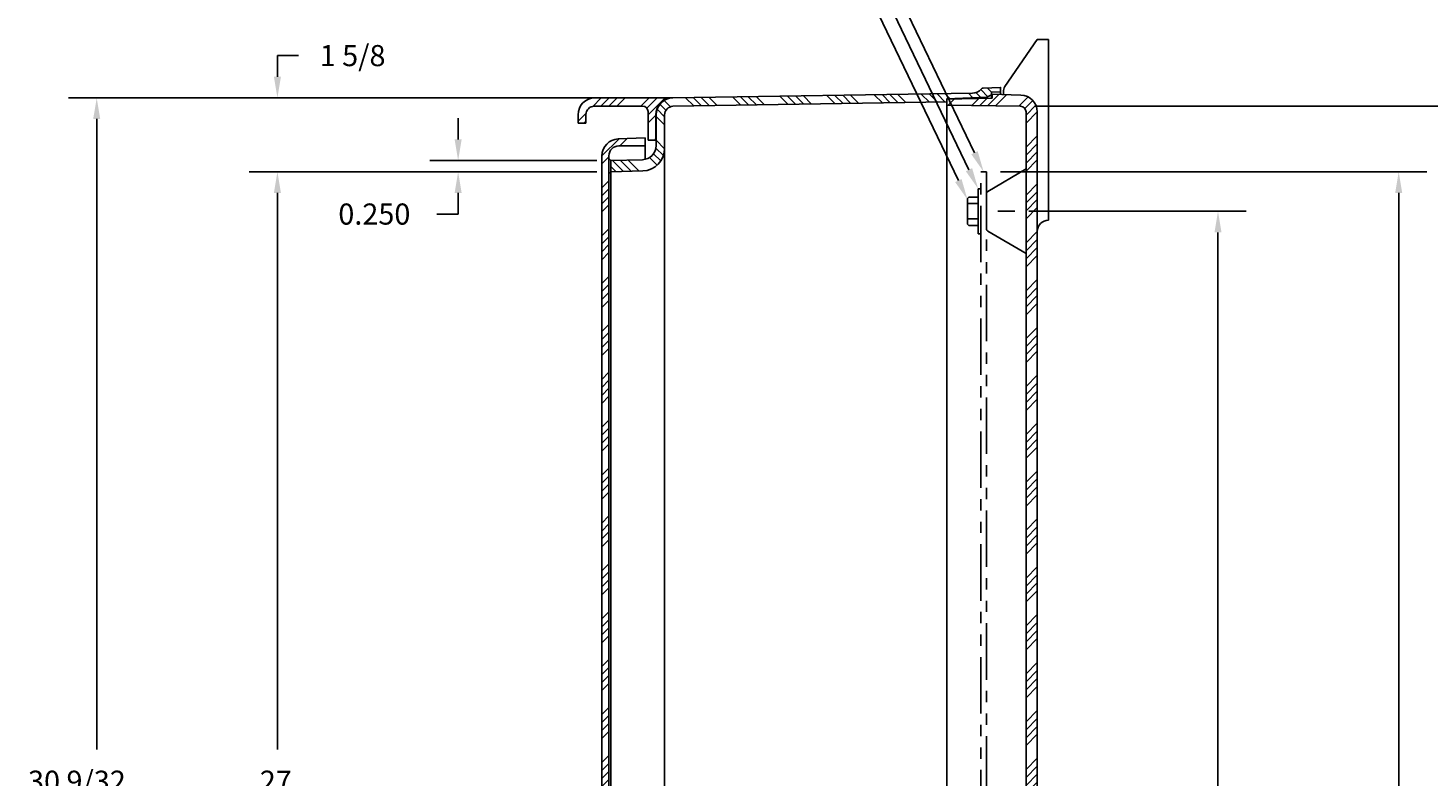
# Model space of a CAD drawing. Extents: x 0 to 160, y 0 to 104.
# Drawn here: x 113 to 144, y 70 to 87 of the extents above; entities that cross this region are included whole.
import ezdxf

# ---------------------------------------------------------------- set-up
doc = ezdxf.new("R2010")
doc.units = 0
doc.header["$MEASUREMENT"] = 0
doc.linetypes.add('PHANTOM', pattern=[2.5, 1.25, -0.25, 0.25, -0.25, 0.25, -0.25])
doc.layers.get('0').update_dxf_attribs({"linetype": 'CONTINUOUS'})
doc.layers.add('DIM', color=3, linetype='CONTINUOUS')
doc.layers.add('HATCH', color=4, linetype='CONTINUOUS')
doc.dimstyles.get("Standard").update_dxf_attribs({"dimtxt": 0.18, "dimasz": 0.18, "dimexe": 0.18, "dimexo": 0.0625, "dimgap": 0.09, "dimtad": 0, "dimtih": 1, "dimtoh": 1, "dimdec": 4, "dimzin": 0, "dimdsep": 46, "dimtxsty": 'STANDARD', "dimcen": 0.09, "dimadec": 0, "dimazin": 0, "dimtfac": 1, "dimtdec": 4, "dimtofl": 0, "dimtmove": 0, "dimatfit": 3, "dimfxl": 1, "dimtolj": 1, "dimtzin": 0, "dimarcsym": 0})

# ---------------------------------------------------------------- blocks, each defined once
blk = doc.blocks.new('*D11')
at = {"color": 0, "linetype": 'ByBlock'}
for p, q in [((109.929, 84.534), (109.929, 85.002)), ((113.001, 84.066), (109.304, 84.066)), ((113.001, 83.816), (109.304, 83.816)), ((109.929, 83.348), (109.929, 82.88)), ((109.929, 82.88), (109.461, 82.88))]:
    blk.add_line(p, q, dxfattribs=at)
for points in [[(110.007, 84.534), (109.851, 84.534), (109.929, 84.066)], [(110.007, 83.348), (109.851, 83.348), (109.929, 83.816)]]:
    blk.add_solid(points, dxfattribs=at)
blk.add_text('0.250', height=0.468, dxfattribs=at).set_placement((107.277, 82.646))
blk = doc.blocks.new('*D35')
at = {"color": 0, "linetype": 'ByBlock'}
for p, q in [((125.662, 83.816), (117.965, 83.816)), ((118.59, 83.348), (118.59, 71.018)), ((118.59, 57.283), (118.59, 69.614)), ((125.662, 56.815), (117.965, 56.815))]:
    blk.add_line(p, q, dxfattribs=at)
for points in [[(118.668, 83.348), (118.512, 83.348), (118.59, 83.816)], [(118.668, 57.283), (118.512, 57.283), (118.59, 56.815)]]:
    blk.add_solid(points, dxfattribs=at)
blk.add_text('27', height=0.468, dxfattribs=at).set_placement((118.2, 70.082))
blk = doc.blocks.new('*D34')
at = {"color": 0, "linetype": 'ByBlock'}
for p, q in [((118.59, 85.922), (118.59, 86.39)), ((118.59, 86.39), (119.058, 86.39)), ((127.032, 85.454), (117.965, 85.454)), ((125.662, 83.816), (117.965, 83.816)), ((118.59, 83.348), (118.59, 82.88))]:
    blk.add_line(p, q, dxfattribs=at)
for points in [[(118.668, 85.922), (118.512, 85.922), (118.59, 85.454)], [(118.668, 83.348), (118.512, 83.348), (118.59, 83.816)]]:
    blk.add_solid(points, dxfattribs=at)
blk.add_text('1 5/8', height=0.468, dxfattribs=at).set_placement((119.526, 86.156))
blk = doc.blocks.new('*D33')
at = {"color": 0, "linetype": 'ByBlock'}
for p, q in [((127.032, 85.454), (113.965, 85.454)), ((114.59, 84.986), (114.59, 71.018)), ((114.59, 55.646), (114.59, 69.614)), ((127.032, 55.178), (113.965, 55.178))]:
    blk.add_line(p, q, dxfattribs=at)
for points in [[(114.668, 84.986), (114.512, 84.986), (114.59, 85.454)], [(114.668, 55.646), (114.512, 55.646), (114.59, 55.178)]]:
    blk.add_solid(points, dxfattribs=at)
blk.add_text('30 9/32', height=0.468, dxfattribs=at).set_placement((113.069, 70.082))
blk = doc.blocks.new('*D37')
at = {"color": 0, "linetype": 'ByBlock'}
for p, q in [((135.224, 82.941), (140.036, 82.941)), ((139.411, 82.473), (139.411, 69.429)), ((139.411, 58.159), (139.411, 68.025)), ((135.224, 57.691), (140.036, 57.691))]:
    blk.add_line(p, q, dxfattribs=at)
for points in [[(139.489, 82.473), (139.333, 82.473), (139.411, 82.941)], [(139.489, 58.159), (139.333, 58.159), (139.411, 57.691)]]:
    blk.add_solid(points, dxfattribs=at)
blk.add_text('25 1/4', height=0.468, dxfattribs=at).set_placement((138.163, 68.493))
blk = doc.blocks.new('*D38')
at = {"color": 0, "linetype": 'ByBlock'}
for p, q in [((134.599, 83.816), (144.036, 83.816)), ((143.411, 83.348), (143.411, 69.429)), ((143.411, 57.284), (143.411, 68.025)), ((134.599, 56.816), (144.036, 56.816))]:
    blk.add_line(p, q, dxfattribs=at)
for points in [[(143.489, 83.348), (143.333, 83.348), (143.411, 83.816)], [(143.489, 57.284), (143.333, 57.284), (143.411, 56.816)]]:
    blk.add_solid(points, dxfattribs=at)
blk.add_text('27', height=0.468, dxfattribs=at).set_placement((143.021, 68.493))
blk = doc.blocks.new('*D39')
at = {"color": 0, "linetype": 'ByBlock'}
for p, q in [((135.353, 85.267), (148.036, 85.267)), ((147.411, 84.799), (147.411, 69.429)), ((147.411, 55.833), (147.411, 68.025)), ((135.353, 55.365), (148.036, 55.365))]:
    blk.add_line(p, q, dxfattribs=at)
for points in [[(147.489, 84.799), (147.333, 84.799), (147.411, 85.267)], [(147.489, 55.833), (147.333, 55.833), (147.411, 55.365)]]:
    blk.add_solid(points, dxfattribs=at)
blk.add_text('29 29/32', height=0.468, dxfattribs=at).set_placement((145.617, 68.493))
blk = doc.blocks.new('*X15')
at = {"color": 0}
for p, q in [((116.341, 84.167), (116.719, 84.545)), ((116.739, 84.389), (116.902, 84.552)), ((117.274, 84.394), (117.297, 84.416)), ((116.341, 83.991), (116.497, 84.147)), ((116.341, 83.46), (116.497, 83.616)), ((116.341, 83.284), (116.497, 83.44)), ((116.341, 83.107), (116.497, 83.263)), ((116.341, 82.93), (116.497, 83.086)), ((116.341, 82.4), (116.497, 82.556)), ((116.341, 82.223), (116.497, 82.379)), ((116.341, 82.046), (116.497, 82.202)), ((116.341, 81.869), (116.497, 82.025)), ((116.341, 81.339), (116.497, 81.495)), ((116.341, 81.162), (116.497, 81.318)), ((116.341, 80.985), (116.497, 81.141)), ((116.341, 80.809), (116.497, 80.965)), ((116.341, 80.278), (116.497, 80.434)), ((116.341, 80.102), (116.497, 80.258)), ((116.341, 79.925), (116.497, 80.081)), ((116.341, 79.748), (116.497, 79.904)), ((116.341, 79.218), (116.497, 79.374)), ((116.341, 79.041), (116.497, 79.197)), ((116.341, 78.864), (116.497, 79.02)), ((116.341, 78.687), (116.497, 78.843)), ((116.341, 78.157), (116.497, 78.313)), ((116.341, 77.98), (116.497, 78.136)), ((116.341, 77.803), (116.497, 77.959)), ((116.341, 77.627), (116.497, 77.783)), ((116.341, 77.096), (116.497, 77.252)), ((116.341, 76.92), (116.497, 77.076)), ((116.341, 76.743), (116.497, 76.899)), ((116.341, 76.566), (116.497, 76.722)), ((116.341, 76.036), (116.497, 76.192)), ((116.341, 75.859), (116.497, 76.015)), ((116.341, 75.682), (116.497, 75.838)), ((116.341, 75.505), (116.497, 75.661)), ((116.341, 74.975), (116.497, 75.131)), ((116.341, 74.798), (116.497, 74.954)), ((116.341, 74.621), (116.497, 74.777)), ((116.341, 74.445), (116.497, 74.601)), ((116.341, 73.914), (116.497, 74.07)), ((116.341, 73.738), (116.497, 73.894)), ((116.341, 73.561), (116.497, 73.717)), ((116.341, 73.384), (116.497, 73.54)), ((116.341, 72.854), (116.497, 73.01)), ((116.341, 72.677), (116.497, 72.833)), ((116.341, 72.5), (116.497, 72.656)), ((116.341, 72.323), (116.497, 72.479)), ((116.341, 71.793), (116.497, 71.949)), ((116.341, 71.616), (116.497, 71.772)), ((116.341, 71.44), (116.497, 71.596)), ((116.341, 71.263), (116.497, 71.419)), ((116.341, 70.732), (116.497, 70.888)), ((116.341, 70.556), (116.497, 70.712)), ((116.341, 70.379), (116.497, 70.535)), ((116.341, 70.202), (116.497, 70.358)), ((116.341, 69.672), (116.497, 69.828)), ((116.341, 69.495), (116.497, 69.651)), ((116.341, 69.318), (116.497, 69.474)), ((116.341, 69.141), (116.497, 69.297)), ((116.341, 68.611), (116.497, 68.767)), ((116.341, 68.434), (116.497, 68.59)), ((116.341, 68.258), (116.497, 68.414)), ((116.341, 68.081), (116.497, 68.237)), ((116.341, 67.55), (116.497, 67.706)), ((116.341, 67.374), (116.497, 67.53)), ((116.341, 67.197), (116.497, 67.353)), ((116.341, 67.02), (116.497, 67.176)), ((116.341, 66.49), (116.497, 66.646)), ((116.341, 66.313), (116.497, 66.469)), ((116.341, 66.136), (116.497, 66.292)), ((116.341, 65.959), (116.497, 66.115)), ((116.341, 65.429), (116.497, 65.585)), ((116.341, 65.252), (116.497, 65.408)), ((116.341, 65.076), (116.497, 65.232)), ((116.341, 64.899), (116.497, 65.055)), ((116.341, 64.368), (116.497, 64.524)), ((116.341, 64.192), (116.497, 64.348)), ((116.341, 64.015), (116.497, 64.171)), ((116.341, 63.838), (116.497, 63.994)), ((116.341, 63.308), (116.497, 63.464)), ((116.341, 63.131), (116.497, 63.287)), ((116.341, 62.954), (116.497, 63.11)), ((116.341, 62.777), (116.497, 62.933)), ((116.341, 62.247), (116.497, 62.403)), ((116.341, 62.07), (116.497, 62.226)), ((116.341, 61.894), (116.497, 62.05)), ((116.341, 61.717), (116.497, 61.873)), ((116.341, 61.186), (116.497, 61.342)), ((116.341, 61.01), (116.497, 61.166)), ((116.341, 60.833), (116.497, 60.989)), ((116.341, 60.656), (116.497, 60.812)), ((116.341, 60.126), (116.497, 60.282)), ((116.341, 59.949), (116.497, 60.105)), ((116.341, 59.772), (116.497, 59.928)), ((116.341, 59.595), (116.497, 59.751)), ((116.341, 59.065), (116.497, 59.221)), ((116.341, 58.888), (116.497, 59.044)), ((116.341, 58.712), (116.497, 58.868)), ((116.341, 58.535), (116.497, 58.691)), ((116.341, 58.004), (116.497, 58.16)), ((116.341, 57.828), (116.497, 57.984)), ((116.341, 57.651), (116.497, 57.807)), ((116.341, 57.474), (116.497, 57.63)), ((116.341, 56.944), (116.497, 57.1)), ((116.341, 56.767), (116.497, 56.923)), ((116.341, 56.59), (116.497, 56.746)), ((116.343, 56.416), (116.497, 56.569)), ((116.572, 56.115), (116.7, 56.243)), ((116.72, 56.086), (116.875, 56.241)), ((116.891, 56.08), (117.051, 56.239)), ((117.062, 56.074), (117.226, 56.238))]:
    blk.add_line(p, q, dxfattribs=at)
blk = doc.blocks.new('*X16')
at = {"color": 0}
for p, q in [((124.009, 85.295), (124.14, 85.425)), ((124.53, 85.286), (124.684, 85.44)), ((124.704, 85.283), (124.866, 85.444)), ((124.877, 85.279), (125.131, 85.533)), ((125.051, 85.276), (125.302, 85.527)), ((125.572, 85.267), (125.778, 85.473)), ((125.701, 85.22), (125.878, 85.396)), ((125.729, 85.07), (125.948, 85.289)), ((125.729, 84.893), (125.979, 85.143)), ((125.729, 84.363), (125.979, 84.613)), ((125.729, 84.186), (125.979, 84.436)), ((125.729, 84.009), (125.979, 84.259)), ((125.729, 83.833), (125.979, 84.083)), ((125.729, 83.302), (125.979, 83.552)), ((125.729, 83.125), (125.979, 83.375)), ((125.729, 82.949), (125.979, 83.199)), ((125.729, 82.772), (125.979, 83.022)), ((125.729, 82.242), (125.979, 82.492)), ((125.729, 82.065), (125.979, 82.315)), ((125.729, 81.888), (125.979, 82.138)), ((125.729, 81.711), (125.979, 81.961)), ((125.729, 81.181), (125.979, 81.431)), ((125.729, 81.004), (125.979, 81.254)), ((125.729, 80.827), (125.979, 81.077)), ((125.729, 80.651), (125.979, 80.901)), ((125.729, 80.12), (125.979, 80.37)), ((125.729, 79.944), (125.979, 80.194)), ((125.729, 79.767), (125.979, 80.017)), ((125.729, 79.59), (125.979, 79.84)), ((125.729, 79.06), (125.979, 79.31)), ((125.729, 78.883), (125.979, 79.133)), ((125.729, 78.706), (125.979, 78.956)), ((125.729, 78.529), (125.979, 78.779)), ((125.729, 77.999), (125.979, 78.249)), ((125.729, 77.822), (125.979, 78.072)), ((125.729, 77.645), (125.979, 77.895)), ((125.729, 77.469), (125.979, 77.719)), ((125.729, 76.938), (125.979, 77.188)), ((125.729, 76.762), (125.979, 77.012)), ((125.729, 76.585), (125.979, 76.835)), ((125.729, 76.408), (125.979, 76.658)), ((125.729, 75.878), (125.979, 76.128)), ((125.729, 75.701), (125.979, 75.951)), ((125.729, 75.524), (125.979, 75.774)), ((125.729, 75.347), (125.979, 75.597)), ((125.729, 74.817), (125.979, 75.067)), ((125.729, 74.64), (125.979, 74.89)), ((125.729, 74.463), (125.979, 74.713)), ((125.729, 74.287), (125.979, 74.537)), ((125.729, 73.756), (125.979, 74.006)), ((125.729, 73.58), (125.979, 73.83)), ((125.729, 73.403), (125.979, 73.653)), ((125.729, 73.226), (125.979, 73.476)), ((125.729, 72.696), (125.979, 72.946)), ((125.729, 72.519), (125.979, 72.769)), ((125.729, 72.342), (125.979, 72.592)), ((125.729, 72.165), (125.979, 72.415)), ((125.729, 71.635), (125.979, 71.885)), ((125.729, 71.458), (125.979, 71.708)), ((125.729, 71.281), (125.979, 71.531)), ((125.729, 71.105), (125.979, 71.355)), ((125.729, 70.574), (125.979, 70.824)), ((125.729, 70.398), (125.979, 70.648)), ((125.729, 70.221), (125.979, 70.471)), ((125.729, 70.044), (125.979, 70.294)), ((125.729, 69.514), (125.979, 69.764)), ((125.729, 69.337), (125.979, 69.587)), ((125.729, 69.16), (125.979, 69.41)), ((125.729, 68.983), (125.979, 69.233)), ((125.729, 68.453), (125.979, 68.703)), ((125.729, 68.276), (125.979, 68.526)), ((125.729, 68.099), (125.979, 68.349)), ((125.729, 67.923), (125.979, 68.173)), ((125.729, 67.392), (125.979, 67.642)), ((125.729, 67.216), (125.979, 67.466)), ((125.729, 67.039), (125.979, 67.289)), ((125.729, 66.862), (125.979, 67.112)), ((125.729, 66.332), (125.979, 66.582)), ((125.729, 66.155), (125.979, 66.405)), ((125.729, 65.978), (125.979, 66.228)), ((125.729, 65.801), (125.979, 66.051)), ((125.729, 65.271), (125.979, 65.521)), ((125.729, 65.094), (125.979, 65.344)), ((125.729, 64.917), (125.979, 65.167)), ((125.729, 64.741), (125.979, 64.991)), ((125.729, 64.21), (125.979, 64.46)), ((125.729, 64.034), (125.979, 64.284)), ((125.729, 63.857), (125.979, 64.107)), ((125.729, 63.68), (125.979, 63.93)), ((125.729, 63.15), (125.979, 63.4)), ((125.729, 62.973), (125.979, 63.223)), ((125.729, 62.796), (125.979, 63.046)), ((125.729, 62.619), (125.979, 62.869)), ((125.729, 62.089), (125.979, 62.339)), ((125.729, 61.912), (125.979, 62.162)), ((125.729, 61.736), (125.979, 61.986)), ((125.729, 61.559), (125.979, 61.809)), ((125.729, 61.028), (125.979, 61.278)), ((125.729, 60.852), (125.979, 61.102)), ((125.729, 60.675), (125.979, 60.925)), ((125.729, 60.498), (125.979, 60.748)), ((125.729, 59.968), (125.979, 60.218)), ((125.729, 59.791), (125.979, 60.041)), ((125.729, 59.614), (125.979, 59.864)), ((125.729, 59.437), (125.979, 59.687)), ((125.729, 58.907), (125.979, 59.157)), ((125.729, 58.73), (125.979, 58.98)), ((125.729, 58.554), (125.979, 58.804)), ((125.729, 58.377), (125.979, 58.627)), ((125.729, 57.846), (125.979, 58.096)), ((125.729, 57.67), (125.979, 57.92)), ((125.729, 57.493), (125.979, 57.743)), ((125.729, 57.316), (125.979, 57.566)), ((125.729, 56.786), (125.979, 57.036)), ((125.729, 56.609), (125.979, 56.859)), ((125.729, 56.432), (125.979, 56.682)), ((125.729, 56.255), (125.979, 56.505)), ((125.729, 55.725), (125.979, 55.975)), ((125.729, 55.548), (125.979, 55.798)), ((125.467, 55.11), (125.979, 55.622)), ((124.149, 55.206), (124.284, 55.341)), ((124.321, 55.201), (124.464, 55.345)), ((124.493, 55.197), (124.644, 55.348)), ((124.665, 55.192), (124.824, 55.351)), ((125.101, 55.097), (125.364, 55.36)), ((125.284, 55.104), (125.544, 55.363)), ((125.652, 55.118), (125.975, 55.442))]:
    blk.add_line(p, q, dxfattribs=at)
blk = doc.blocks.new('*X18')
at = {"color": 0}
for p, q in [((123.594, 85.356), (123.411, 85.539)), ((123.768, 85.359), (123.586, 85.541)), ((123.942, 85.362), (123.76, 85.544)), ((124.043, 85.437), (123.934, 85.547)), ((124.555, 85.455), (124.456, 85.555)), ((124.726, 85.461), (124.619, 85.569)), ((124.886, 85.479), (124.726, 85.638)), ((124.964, 85.577), (124.867, 85.674)), ((117.759, 85.18), (117.625, 85.315)), ((117.859, 85.257), (117.719, 85.397)), ((118.373, 85.274), (118.189, 85.458)), ((118.547, 85.276), (118.363, 85.461)), ((118.721, 85.279), (118.537, 85.463)), ((118.895, 85.282), (118.711, 85.466)), ((119.417, 85.29), (119.233, 85.474)), ((119.591, 85.293), (119.407, 85.477)), ((119.765, 85.296), (119.581, 85.479)), ((119.939, 85.298), (119.756, 85.482)), ((120.461, 85.307), (120.278, 85.49)), ((120.635, 85.309), (120.452, 85.493)), ((120.809, 85.312), (120.626, 85.496)), ((120.983, 85.315), (120.8, 85.498)), ((121.506, 85.323), (121.322, 85.506)), ((121.68, 85.326), (121.496, 85.509)), ((121.854, 85.329), (121.671, 85.512)), ((122.028, 85.332), (121.845, 85.514)), ((122.55, 85.34), (122.367, 85.523)), ((122.724, 85.343), (122.541, 85.525)), ((122.898, 85.345), (122.715, 85.528)), ((123.072, 85.348), (122.889, 85.531)), ((117.729, 84.857), (117.542, 85.044)), ((117.729, 85.034), (117.562, 85.201)), ((117.703, 84.176), (117.537, 84.342)), ((117.729, 84.327), (117.542, 84.514)), ((116.819, 83.823), (116.575, 84.067)), ((116.991, 83.828), (116.747, 84.071)), ((117.163, 83.832), (116.919, 84.076)), ((117.563, 83.962), (117.394, 84.131)), ((117.645, 84.057), (117.485, 84.217)), ((116.646, 83.819), (116.542, 83.923))]:
    blk.add_line(p, q, dxfattribs=at)
blk = doc.blocks.new('RS')
for p, q in [((-1.725, 0), (-0.55, 0)), ((-0.55, 0), (-0.375, 0)), ((-0.375, 0), (0, 0)), ((-1.7375, -0.185), (-0.67, -0.185)), ((-0.55, -0.305), (-0.55, -0.9375)), ((-2.1, -0.375), (-2.1, -0.5625)), ((-2.1, -0.5625), (-1.925, -0.5625)), ((-1.925, -0.3725), (-1.925, -0.5625)), ((-0.375, -0.375), (-0.375, -0.9375)), ((-0.55, -0.9375), (-0.375, -0.9375))]:
    blk.add_line(p, q)
for centre, radius, start, end in [((-1.725, -0.375), 0.375, 90, 180), ((0, -0.375), 0.375, 90, 180), ((-1.7375, -0.3725), 0.1875, 90, 180), ((-0.67, -0.305), 0.12, 0, 90)]:
    blk.add_arc(centre, radius, start, end)
blk = doc.blocks.new('*X50')
at = {"color": 0}
for p, q in [((125.57, 85.265), (125.759, 85.454)), ((125.751, 85.269), (125.936, 85.454)), ((125.927, 85.269), (126.112, 85.454)), ((126.104, 85.269), (126.289, 85.454)), ((126.634, 85.269), (126.819, 85.454)), ((126.767, 85.225), (126.996, 85.454)), ((126.794, 85.075), (127.173, 85.454)), ((125.244, 84.939), (125.423, 85.118)), ((125.373, 84.891), (125.419, 84.937)), ((126.794, 84.898), (126.969, 85.073)), ((126.943, 84.516), (126.969, 84.543))]:
    blk.add_line(p, q, dxfattribs=at)

msp = doc.modelspace()

# ---------------------------------------------------------------- linework, layer by layer
for p, q in [((135.411369, 86.743711), (134.692668, 85.706519)), ((135.411369, 86.743711), (135.661369, 86.743711)), ((135.661369, 82.743713), (135.661369, 86.743711)), ((134.598886, 85.584731), (134.598886, 85.531474)), ((134.661369, 85.530762), (134.661369, 85.585399)), ((133.411386, 85.295162), (133.411386, 55.33607)), ((134.296775, 85.466118), (134.296775, 85.444378)), ((134.396386, 85.446987), (134.396386, 85.523628)), ((126.729386, 84.393995), (126.729386, 84.091335)), ((127.161886, 56.297349), (127.161886, 84.33392)), ((125.974386, 84.06586), (125.929486, 84.107361)), ((125.974386, 83.815775), (125.929486, 83.774274)), ((125.974386, 56.815495), (125.974386, 83.815775)), ((134.31786, 83.378111), (135.161369, 83.878116)), ((134.161369, 83.440616), (134.101369, 83.440616)), ((134.101369, 82.440616), (134.101369, 83.440616)), ((133.897619, 83.253116), (133.866369, 83.221866)), ((133.866369, 82.659366), (133.866369, 83.221866)), ((134.101369, 83.110616), (133.866369, 83.110616)), ((134.101369, 83.253116), (133.897619, 83.253116)), ((134.286369, 83.096616), (134.286369, 83.323846)), ((134.286369, 83.096616), (134.286369, 82.784616)), ((134.101369, 82.770616), (133.866369, 82.770616)), ((134.286369, 82.557386), (134.286369, 82.784616)), ((133.866369, 82.659366), (133.897619, 82.628116)), ((134.101369, 82.628116), (133.897619, 82.628116)), ((134.161369, 82.440616), (134.101369, 82.440616)), ((134.31786, 82.503121), (135.161369, 82.003116))]:
    msp.add_line(p, q)
for points in [[(126.679335, 83.834225, 0.404026226), (127.161886, 84.33392), (127.161886, 85.078741, -0.410254892), (127.346848, 85.266224), (133.411386, 85.362469), (133.411386, 85.435199), (134.296775, 85.466118), (134.396386, 85.523628), (134.396386, 85.57766), (134.598886, 85.584731), (134.598886, 85.684792), (134.214107, 85.671355, 0.21651512), (134.167807, 85.648338, -0.222115112), (133.977269, 85.556141), (127.34431, 85.453707, 0.410254892), (126.974386, 85.078741), (126.974386, 84.396458, -0.404026226), (126.672792, 84.084149), (125.974386, 84.06586), (125.974386, 83.815775), (126.679336, 83.834234)], [(134.411612, 85.447385), (133.411386, 85.421194), (133.411386, 85.295162), (135.040273, 85.26673, -0.405092089), (135.161369, 85.141791), (135.161369, 55.489441, -0.405092089), (135.040273, 55.364502), (133.411386, 55.33607), (133.411386, 55.210046), (134.411369, 55.18386), (134.411369, 55.093203), (135.049456, 55.115486, 0.404026226), (135.411369, 55.490257), (135.411369, 85.140968, 0.404026226), (135.049456, 85.51574), (134.411369, 85.538022), (134.411369, 85.447372)]]:
    msp.add_lwpolyline(points, format="xyb")
msp.add_lwpolyline([(126.135407, 84.544848), (126.729386, 84.565579), (126.729386, 84.393995), (126.146576, 84.388912, 0.411661254), (125.929486, 84.16992), (125.929486, 56.461312, 0.411661254), (126.146576, 56.24232), (126.729386, 56.237237), (126.729386, 56.065648), (126.135407, 56.086379, -0.404033239), (125.773486, 56.461151), (125.773486, 84.170076, -0.404033239)], format="xyb", close=True)
at = {"linetype": 'PHANTOM'}
msp.add_lwpolyline([(134.286369, 83.815616), (134.286369, 56.815616), (134.161369, 56.815616), (134.161369, 83.815616)], close=True, dxfattribs=at)
for centre, radius, start, end in [((134.911369, 85.585399), 0.25, 151.0214804, 180), ((134.348869, 83.323846), 0.0625, 119.7448813, 180), ((134.348869, 82.557386), 0.0625, 180, 240.2551187), ((135.661369, 82.493713), 0.25, 90, 180)]:
    msp.add_arc(centre, radius, start, end)
at = {"layer": 'DIM'}
for p, q in [((134.0214, 84.237553), (130.934384, 90.670773)), ((133.8989, 83.862553), (131.111794, 89.670773)), ((133.6639, 83.621173), (131.240822, 88.670773)), ((134.536369, 82.940616), (134.911369, 82.940616))]:
    msp.add_line(p, q, dxfattribs=at)
for points in [[(134.091723, 84.271297), (133.951077, 84.203808), (134.223869, 83.815616)], [(133.969223, 83.896297), (133.828577, 83.828808), (134.101369, 83.440616)], [(133.734223, 83.654918), (133.593577, 83.587428), (133.866369, 83.199236)]]:
    msp.add_solid(points, dxfattribs=at)

# ---------------------------------------------------------------- block references
msp.add_blockref('RS', (127.34431, 85.453707))
at = {"layer": 'HATCH'}
for name, p in [('*X18', (9.432703, 0)), ('*X50', (0, 0)), ('*X16', (9.432703, 0)), ('*X15', (9.432703, 0))]:
    msp.add_blockref(name, p, dxfattribs=at)

# ---------------------------------------------------------------- dimensions: what is measured, and where the dimension line sits
at = {"layer": 'DIM'}
for base, p1, p2, picture, middle in [((118.589749, 85.453707), (125.974386, 83.815775), (127.34431, 85.453707), '*D34', (120.539749, 86.389707)), ((114.589749, 85.453707), (127.34431, 55.177563), (127.34431, 85.453707), '*D33', (114.589749, 70.315635)), ((118.589749, 83.815775), (125.974386, 56.815495), (125.974386, 83.815775), '*D35', (118.589749, 70.315635))]:
    dim = msp.add_linear_dim(base=base, p1=p1, p2=p2, angle=90, dimstyle='Standard', dxfattribs=at)
    dim.commit()
    dim.dimension.update_dxf_attribs({"geometry": picture, "text_midpoint": middle})
for base, p1, p2, picture, middle in [((147.411369, 85.26673), (135.040273, 55.364502), (135.040273, 85.26673), '*D39', (147.411369, 68.727272)), ((143.411369, 83.815616), (134.286369, 56.815616), (134.286369, 83.815616), '*D38', (143.411369, 68.727272)), ((139.411369, 82.940616), (134.911369, 57.690616), (134.911369, 82.940616), '*D37', (139.411369, 68.727272))]:
    dim = msp.add_linear_dim(base=base, p1=p1, p2=p2, angle=90, dimstyle='Standard', dxfattribs=at)
    dim.commit()
    dim.dimension.update_dxf_attribs({"geometry": picture, "text_midpoint": middle, "dimtype": 128})
dim = msp.add_linear_dim(base=(122.589749, 83.815775), p1=(125.974386, 84.06586), p2=(125.974386, 83.815775), angle=90, dimstyle='Standard', dxfattribs=at)
dim.commit()
dim.dimension.update_dxf_attribs({"geometry": '*D11', "text_midpoint": (120.795749, 82.879775), "insert": (12.661193, 0)})

doc.saveas('drawing.dxf')
